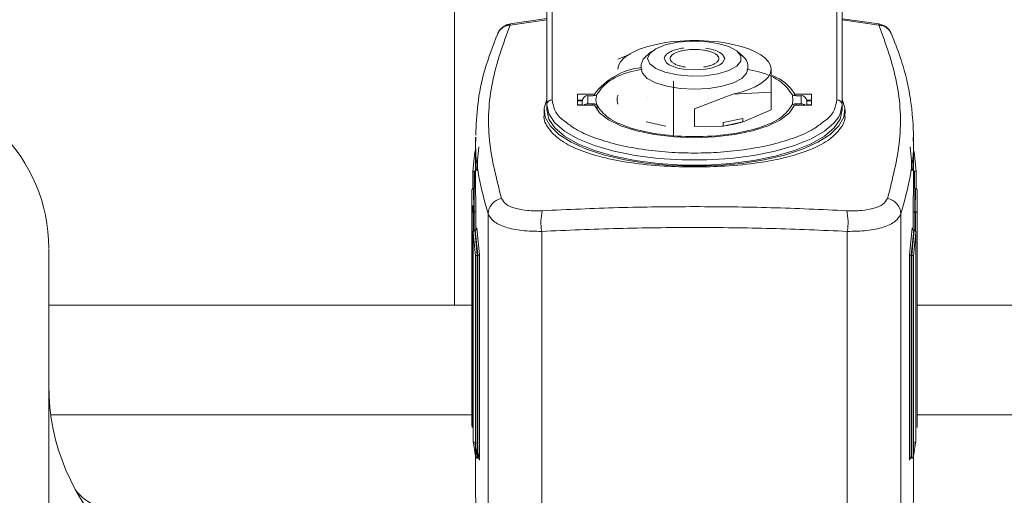
# Model space of a CAD drawing. Units: millimetres. Extents: x 6 to 414, y 6 to 291.
# Drawn here: x 43 to 46, y 139 to 141 of the extents above; entities that cross this region are included whole.
import ezdxf

# ---------------------------------------------------------------- set-up
doc = ezdxf.new("R2010")
doc.units = ezdxf.units.MM

msp = doc.modelspace()

# ---------------------------------------------------------------- linework, layer by layer
at = {"color": 7, "linetype": 'Continuous', "lineweight": 15}
for p, q in [((44.6606, 139.7354), (44.6606, 141.0167)), ((44.9241, 140.6066), (44.9241, 140.308)), ((44.9397, 140.3225), (44.9397, 140.621)), ((45.7522, 140.621), (45.7522, 140.3225)), ((45.7679, 140.308), (45.7679, 140.6066)), ((44.8192, 140.5359), (44.9241, 140.5509)), ((44.9241, 140.5542), (44.8198, 140.5393)), ((45.7679, 140.5509), (45.8727, 140.5359)), ((45.8722, 140.5393), (45.7684, 140.5541)), ((45.2235, 140.4604), (45.2069, 140.4464)), ((45.4851, 140.4464), (45.4685, 140.4604)), ((45.5096, 140.4643), (45.5022, 140.4671)), ((45.1631, 140.4526), (45.1272, 140.4389)), ((45.194, 140.4234), (45.194, 140.4097)), ((45.498, 140.4097), (45.498, 140.4234)), ((45.5647, 140.3443), (45.5647, 140.4097)), ((45.2856, 140.3754), (45.2856, 140.2166)), ((45.4554, 140.3388), (45.5647, 140.3443)), ((45.5647, 140.2936), (45.5647, 140.3443)), ((45.0116, 140.3383), (45.0116, 140.3067)), ((45.06, 140.3383), (45.0116, 140.3383)), ((45.0257, 140.3209), (45.0116, 140.3209)), ((45.0116, 140.3192), (45.0257, 140.3192)), ((45.0257, 140.3197), (45.0257, 140.3067)), ((45.0413, 140.3108), (45.0413, 140.3342)), ((45.0413, 140.3342), (45.0555, 140.3342)), ((45.06, 140.3383), (45.06, 140.3346)), ((45.0647, 140.3358), (45.0665, 140.3342)), ((45.0665, 140.3342), (45.0647, 140.3225)), ((45.0647, 140.3225), (45.0665, 140.3108)), ((45.2108, 140.3302), (45.2108, 140.3301)), ((45.346, 140.297), (45.4554, 140.3388)), ((45.6272, 140.3358), (45.6255, 140.3342)), ((45.6255, 140.3342), (45.6272, 140.3225)), ((45.6272, 140.3225), (45.6255, 140.3108)), ((45.6804, 140.3383), (45.6319, 140.3383)), ((45.6319, 140.3383), (45.6319, 140.3346)), ((45.6507, 140.3342), (45.6365, 140.3342)), ((45.6507, 140.3342), (45.6507, 140.3108)), ((45.6804, 140.3209), (45.6662, 140.3209)), ((45.6663, 140.3067), (45.6663, 140.3197)), ((45.6663, 140.3192), (45.6804, 140.3192)), ((45.6804, 140.3067), (45.6804, 140.3383)), ((44.9163, 140.2936), (44.9163, 140.2824)), ((44.9241, 140.308), (44.9241, 140.2936)), ((45.0116, 140.3076), (45.0257, 140.3076)), ((45.0116, 140.3067), (45.06, 140.3067)), ((45.0555, 140.3108), (45.0413, 140.3108)), ((45.0665, 140.3108), (45.0647, 140.3093)), ((45.0679, 140.3068), (45.0679, 140.293)), ((45.346, 140.2463), (45.346, 140.297)), ((45.4853, 140.2598), (45.5647, 140.2936)), ((45.6255, 140.3108), (45.6272, 140.3093)), ((45.6319, 140.3067), (45.6804, 140.3067)), ((45.6365, 140.3108), (45.6507, 140.3108)), ((45.6663, 140.3076), (45.6804, 140.3076)), ((45.7679, 140.2936), (45.7679, 140.308)), ((45.7757, 140.2823), (45.7757, 140.2936)), ((45.2082, 140.2593), (45.2644, 140.2471)), ((45.4276, 140.2572), (45.4839, 140.2694)), ((45.4276, 140.2473), (45.4839, 140.2595)), ((45.4839, 140.2595), (45.4839, 140.2694)), ((45.4839, 140.2595), (45.4853, 140.2598)), ((45.346, 140.2463), (45.4255, 140.2468)), ((45.4255, 140.2468), (45.4276, 140.2473)), ((45.4276, 140.2572), (45.4276, 140.2473)), ((44.721, 140.2156), (44.721, 140.0486)), ((45.971, 140.0486), (45.971, 140.2156)), ((44.7184, 140.1751), (44.7126, 140.1166)), ((44.73, 140.1883), (44.7233, 140.1204)), ((45.9687, 140.1204), (45.962, 140.1883)), ((45.9793, 140.1166), (45.9735, 140.1751)), ((44.7264, 140.1519), (44.7264, 140.1195)), ((45.9656, 140.1195), (45.9656, 140.1519)), ((44.7126, 140.1204), (44.7126, 140.0685)), ((44.7172, 140.1185), (44.7173, 140.1185)), ((44.7173, 140.1185), (44.7186, 140.1185)), ((44.7186, 140.1185), (44.7187, 140.1185)), ((45.9733, 140.1185), (45.9734, 140.1185)), ((45.9734, 140.1185), (45.9746, 140.1185)), ((45.9748, 140.1185), (45.9746, 140.1185)), ((45.9793, 140.0685), (45.9793, 140.1204)), ((44.7103, 140.0625), (44.71, 140.0401)), ((44.715, 140.0695), (44.715, 140.0695)), ((44.715, 140.0695), (44.7155, 140.002)), ((44.7166, 140.0695), (44.715, 140.0695)), ((44.7166, 140.0695), (44.7166, 140.0695)), ((44.7166, 140.0695), (44.7171, 140.002)), ((45.9749, 140.002), (45.9754, 140.0695)), ((45.9754, 140.0695), (45.9753, 140.0695)), ((45.977, 140.0695), (45.9754, 140.0695)), ((45.9765, 140.002), (45.977, 140.0695)), ((45.977, 140.0695), (45.977, 140.0695)), ((45.9815, 140.0398), (45.9817, 140.0626)), ((45.9819, 140.0401), (45.9817, 140.0627)), ((44.71, 140.0398), (44.71, 139.4142)), ((44.7104, 140.0398), (44.7107, 140.0002)), ((45.9819, 139.4142), (45.9819, 140.0398)), ((44.7126, 140.02), (44.7126, 140.0016)), ((44.7107, 140.0002), (44.7107, 139.3866)), ((44.7154, 140.002), (44.7155, 140.002)), ((44.7155, 140.002), (44.7171, 140.002)), ((44.7171, 140.002), (44.7171, 140.002)), ((44.7218, 140.0039), (44.7218, 139.9505)), ((44.7565, 138.9917), (44.7565, 139.9967)), ((45.9355, 139.9967), (45.9355, 138.9917)), ((45.9701, 139.9505), (45.9701, 140.0039)), ((45.9748, 140.002), (45.9749, 140.002)), ((45.9749, 140.002), (45.9765, 140.002)), ((45.9765, 140.002), (45.9766, 140.002)), ((45.9813, 139.3866), (45.9813, 140.0002)), ((44.7183, 139.9498), (44.7186, 139.9499)), ((44.7183, 139.9498), (44.7255, 139.8781)), ((44.7197, 139.9499), (44.7186, 139.9499)), ((44.72, 139.9499), (44.7197, 139.9499)), ((44.72, 139.9499), (44.7272, 139.8781)), ((44.7244, 139.957), (44.7322, 139.88)), ((45.9598, 139.88), (45.9675, 139.957)), ((45.9647, 139.8781), (45.972, 139.9499)), ((45.9665, 139.8781), (45.9736, 139.9498)), ((45.9722, 139.9499), (45.972, 139.9499)), ((45.9734, 139.9499), (45.9722, 139.9499)), ((45.9734, 139.9499), (45.9736, 139.9498)), ((44.7139, 139.943), (44.7139, 139.3435)), ((44.7139, 139.348), (44.7139, 139.9427)), ((44.7139, 139.9427), (44.7206, 139.8763)), ((44.9096, 139.9465), (44.9096, 138.9318)), ((45.7823, 139.9465), (45.7823, 138.9318)), ((45.9714, 139.8763), (45.9781, 139.9427)), ((45.9781, 139.3435), (45.9781, 139.943)), ((45.9781, 139.9427), (45.9781, 139.348)), ((44.7206, 139.8763), (44.7206, 139.3046)), ((44.7252, 139.8781), (44.7255, 139.8781)), ((44.7252, 139.2986), (44.7252, 139.8781)), ((44.7255, 139.8781), (44.7272, 139.8781)), ((44.7272, 139.8781), (44.7275, 139.8781)), ((44.7275, 139.2986), (44.7275, 139.8781)), ((44.7322, 139.88), (44.7322, 139.2926)), ((45.9598, 139.2926), (45.9598, 139.88)), ((45.9645, 139.8781), (45.9647, 139.8781)), ((45.9645, 139.8781), (45.9645, 139.2986)), ((45.9647, 139.8781), (45.9665, 139.8781)), ((45.9665, 139.8781), (45.9667, 139.8781)), ((45.9667, 139.8781), (45.9667, 139.2986)), ((45.9714, 139.3046), (45.9714, 139.8763)), ((43.5022, 139.7354), (44.71, 139.7354)), ((45.9819, 139.7354), (47.0538, 139.7354)), ((44.7206, 139.3046), (44.7139, 139.348)), ((44.7184, 139.3454), (44.7256, 139.2986)), ((45.9781, 139.348), (45.9714, 139.3046)), ((45.9714, 139.3312), (45.9736, 139.3454)), ((44.721, 139.3026), (44.721, 139.1925)), ((45.971, 139.1925), (45.971, 139.3026)), ((44.7256, 139.2986), (44.7252, 139.2986)), ((44.7271, 139.2986), (44.7256, 139.2986)), ((44.7271, 139.2986), (44.7275, 139.2986)), ((45.9645, 139.2986), (45.9648, 139.2986)), ((45.9664, 139.2986), (45.9648, 139.2986)), ((45.9667, 139.2986), (45.9664, 139.2986))]:
    msp.add_line(p, q, dxfattribs=at)
at = {"color": 8, "linetype": 'Continuous', "lineweight": 15}
for p, q in [((45.0555, 140.3108), (45.0555, 140.3067)), ((45.6365, 140.3108), (45.6365, 140.3067)), ((44.7173, 140.0696), (44.7173, 140.1185)), ((44.7186, 140.0702), (44.7186, 140.1185)), ((45.9746, 140.1185), (45.9746, 140.0696)), ((44.7215, 140.0486), (44.7218, 140.0039)), ((45.9701, 140.0039), (45.9705, 140.0486)), ((45.9813, 140.0002), (45.9815, 140.0398)), ((44.7154, 139.9481), (44.7154, 140.002)), ((44.7171, 139.9495), (44.7171, 140.002)), ((45.9748, 140.002), (45.9748, 139.9495)), ((45.9766, 140.002), (45.9766, 139.9481)), ((43.508, 139.4229), (44.71, 139.4229)), ((45.9819, 139.4229), (47.0538, 139.4229))]:
    msp.add_line(p, q, dxfattribs=at)
at = {"color": 7, "linetype": 'Continuous', "lineweight": 15, "flags": 128}
for points in [[(44.8198, 140.5393), (44.8194, 140.5385), (44.8192, 140.5359)], [(45.2121, 140.4402), (45.218, 140.455), (45.2353, 140.4684), (45.2625, 140.4794), (45.2971, 140.4869), (45.336, 140.4902), (45.3758, 140.4891), (45.4129, 140.4836), (45.4441, 140.4743), (45.4666, 140.4619), (45.4784, 140.4476), (45.4784, 140.4327), (45.4666, 140.4184), (45.4441, 140.406), (45.4129, 140.3967), (45.3758, 140.3913), (45.336, 140.3901), (45.2971, 140.3935), (45.2625, 140.4009), (45.2353, 140.4119), (45.218, 140.4254), (45.2121, 140.4402)], [(45.2366, 140.4807), (45.2128, 140.4748), (45.1913, 140.4677), (45.1724, 140.4596), (45.1565, 140.4507), (45.1439, 140.4411), (45.1347, 140.431), (45.1291, 140.4204), (45.1272, 140.4097)], [(45.3778, 140.4703), (45.3934, 140.4672), (45.4071, 140.463), (45.4182, 140.4579), (45.4263, 140.4521), (45.4324, 140.4402), (45.4263, 140.4283), (45.4182, 140.4224), (45.4071, 140.4173), (45.3934, 140.4131), (45.3778, 140.4101), (45.346, 140.4078), (45.3142, 140.4101), (45.2986, 140.4131), (45.2849, 140.4173), (45.2738, 140.4224), (45.2657, 140.4283), (45.2596, 140.4402), (45.2596, 140.4402)], [(45.5647, 140.4097), (45.5629, 140.4204), (45.5573, 140.431), (45.5481, 140.4411), (45.5354, 140.4507), (45.5195, 140.4596), (45.5007, 140.4677), (45.4791, 140.4748), (45.4554, 140.4807)], [(45.194, 140.4234), (45.1996, 140.4387), (45.2069, 140.4464)], [(45.346, 140.3528), (45.305, 140.3549), (45.267, 140.3611), (45.2349, 140.3709), (45.211, 140.3835), (45.1971, 140.3982), (45.194, 140.4097)], [(45.498, 140.4097), (45.4948, 140.3982), (45.481, 140.3835), (45.4571, 140.3709), (45.425, 140.3611), (45.387, 140.3549), (45.346, 140.3528)], [(45.4554, 140.3388), (45.4791, 140.3447), (45.5007, 140.3518), (45.5195, 140.3599), (45.5354, 140.3688), (45.5481, 140.3784), (45.5573, 140.3885), (45.5629, 140.399), (45.5647, 140.4097)], [(45.7679, 140.3241), (45.7755, 140.2985), (45.7721, 140.2728), (45.7578, 140.2476), (45.733, 140.2236), (45.6982, 140.2014), (45.6545, 140.1815), (45.6028, 140.1645), (45.5446, 140.1508), (45.4813, 140.1408), (45.4145, 140.1347), (45.346, 140.1326), (45.2775, 140.1347), (45.2107, 140.1408), (45.1474, 140.1508), (45.0892, 140.1645), (45.0375, 140.1815), (44.9937, 140.2014), (44.959, 140.2236), (44.9342, 140.2476), (44.9199, 140.2728), (44.9165, 140.2985), (44.9241, 140.3241)], [(44.9241, 140.2936), (44.9299, 140.2675), (44.947, 140.2422), (44.975, 140.2183), (45.0131, 140.1965), (45.0603, 140.1773), (45.1152, 140.1613), (45.1765, 140.1488), (45.2424, 140.1404), (45.3111, 140.1361), (45.3808, 140.1361), (45.4495, 140.1404), (45.5154, 140.1488), (45.5767, 140.1613), (45.6317, 140.1773), (45.6789, 140.1965), (45.717, 140.2183), (45.745, 140.2422), (45.7621, 140.2675), (45.7679, 140.2936)], [(45.06, 140.3067), (45.0744, 140.2854), (45.1001, 140.2656), (45.1358, 140.2482), (45.1803, 140.2338), (45.2316, 140.2231), (45.2876, 140.2165), (45.346, 140.2142), (45.4044, 140.2165), (45.4604, 140.2231), (45.5117, 140.2338), (45.5561, 140.2482), (45.5919, 140.2656), (45.6175, 140.2854), (45.6319, 140.3067)], [(45.7679, 140.308), (45.7621, 140.282), (45.758, 140.2741)], [(45.9616, 139.3024), (45.961, 139.2989), (45.9598, 139.2926)]]:
    msp.add_lwpolyline(points, dxfattribs=at)
at = {"color": 8, "linetype": 'Continuous', "lineweight": 15, "flags": 128}
for points in [[(45.8727, 140.5359), (45.8726, 140.5385), (45.8722, 140.5393)], [(45.758, 140.2741), (45.745, 140.2567), (45.717, 140.2328), (45.6789, 140.211), (45.6317, 140.1918), (45.5767, 140.1757), (45.5154, 140.1633), (45.4495, 140.1548), (45.3808, 140.1505), (45.3111, 140.1505), (45.2424, 140.1548), (45.1765, 140.1633), (45.1152, 140.1757), (45.0603, 140.1918), (45.0131, 140.211), (44.975, 140.2328), (44.947, 140.2567), (44.9299, 140.282), (44.9241, 140.308)]]:
    msp.add_lwpolyline(points, dxfattribs=at)
at = {"color": 7, "linetype": 'Continuous', "lineweight": 15}
for centre, radius, start, end in [((45.346, 139.9471), 0.5448, 78.4173, 101.5827), ((45.4648, 140.4198), 0.0334, 6.1026, 52.6794), ((45.2156, 140.2209), 0.1949, 96.3746, 142.9599), ((45.5281, 140.2791), 0.1196, 29.6988, 70.1467), ((43.0335, 139.8981), 0.4687, 0, 90), ((44.9392, 140.3074), 0.0151, 87.9288, 177.7357), ((45.0408, 140.3192), 0.0151, 87.9261, 177.7311), ((45.056, 140.3596), 0.0254, 268.7818, 289.9777), ((45.6359, 140.3597), 0.0254, 250.0326, 271.208), ((45.6512, 140.3192), 0.0151, 2.2488, 92.0804), ((45.7528, 140.3075), 0.0151, 2.2443, 92.0776), ((45.0412, 140.2946), 0.0163, 89.6674, 131.5779), ((45.056, 140.2854), 0.0254, 70.0223, 91.2182), ((45.6359, 140.2854), 0.0254, 88.792, 109.9674), ((45.6508, 140.2946), 0.0163, 48.4135, 90.3284), ((45.3692, 140.6515), 0.4086, 277.912, 286.4969), ((44.8035, 139.9944), 0.047, 100.7356, 177.2458), ((45.8885, 139.9944), 0.047, 2.7552, 79.2579), ((45.0628, 139.9717), 0.1552, 167.4243, 189.3509), ((45.6294, 139.9718), 0.155, 350.6308, 12.5939), ((44.1272, 139.5075), 0.625, 180, 270), ((45.2731, 139.414), 0.563, 179.9849, 182.7888), ((45.4107, 139.4142), 0.5713, 357.2391, 0.0026), ((45.308, 139.4071), 0.5871, 186.2776, 191.2441), ((43.7011, 139.3044), 0.1562, 219.0993, 269.9976), ((45.2985, 139.1928), 0.5775, 180.0319, 190.3099), ((45.3929, 139.1929), 0.5781, 349.4041, 359.9648)]:
    msp.add_arc(centre, radius, start, end, dxfattribs=at)
for points, knots in [([(45.907, 140.5117), (45.906, 140.5143), (45.9032, 140.5217), (45.8945, 140.53), (45.8835, 140.5367), (45.876, 140.5384), (45.8722, 140.5392)], [0, 0, 0, 0, 0.176803, 0.510947, 0.746327, 1, 1, 1, 1]), ([(44.784, 140.5113), (44.7707, 140.477), (44.7452, 140.4109), (44.7252, 140.3139), (44.7226, 140.2509), (44.7214, 140.2216)], [0, 0, 0, 0, 0.365608, 0.705456, 1, 1, 1, 1]), ([(44.7947, 140.0406), (44.7806, 140.0961), (44.7524, 140.2068), (44.7607, 140.3732), (44.7997, 140.4816), (44.8192, 140.5359)], [0, 0, 0, 0, 0.333869, 0.666066, 1, 1, 1, 1]), ([(44.82, 140.5385), (44.8164, 140.5381), (44.8102, 140.5373), (44.801, 140.5323), (44.7924, 140.5251), (44.7861, 140.5174), (44.7846, 140.5123), (44.7844, 140.5116)], [0, 0, 0, 0, 0.229657, 0.39198, 0.661022, 0.953728, 1, 1, 1, 1]), ([(45.8727, 140.5359), (45.8923, 140.4816), (45.9313, 140.3732), (45.9395, 140.2068), (45.9114, 140.0961), (45.8973, 140.0406)], [0, 0, 0, 0, 0.3339274, 0.6661277, 1, 1, 1, 1]), ([(45.971, 140.2154), (45.9709, 140.2249), (45.9706, 140.2471), (45.968, 140.2838), (45.9624, 140.3291), (45.9518, 140.3827), (45.9348, 140.4447), (45.9173, 140.4881), (45.908, 140.5113)], [0, 0, 0, 0, 0.0904008, 0.2110849, 0.362115, 0.5436717, 0.7560997, 1, 1, 1, 1]), ([(45.2596, 140.4402), (45.2608, 140.4442), (45.2625, 140.4505), (45.2733, 140.4581), (45.2845, 140.4632), (45.2981, 140.4675), (45.3088, 140.4693), (45.3142, 140.4703)], [0, 0, 0, 0, 0.314836, 0.486056, 0.657407, 0.828645, 1, 1, 1, 1]), ([(45.3717, 140.4158), (45.376, 140.4166), (45.3847, 140.4181), (45.3957, 140.4215), (45.4048, 140.4257), (45.4132, 140.4318), (45.4175, 140.4402), (45.4132, 140.4485), (45.4048, 140.4546), (45.3957, 140.4588), (45.3846, 140.4622), (45.3683, 140.4654), (45.346, 140.467), (45.3236, 140.4654), (45.3074, 140.4622), (45.2962, 140.4588), (45.2872, 140.4546), (45.2785, 140.4485), (45.2771, 140.4435), (45.2761, 140.4402)], [0, 0, 0, 0, 0.047164, 0.094388, 0.141546, 0.188774, 0.275511, 0.362251, 0.409415, 0.456638, 0.503799, 0.551023, 0.637752, 0.724493, 0.771662, 0.818878, 0.866045, 0.913262, 1, 1, 1, 1]), ([(45.2761, 140.4402), (45.2771, 140.4369), (45.2785, 140.4318), (45.2872, 140.4257), (45.2962, 140.4215), (45.3073, 140.4181), (45.3159, 140.4166), (45.3203, 140.4158)], [0, 0, 0, 0, 0.3148216, 0.4860317, 0.6574066, 0.8285869, 1, 1, 1, 1]), ([(45.0679, 140.3382), (45.0765, 140.3502), (45.0936, 140.3743), (45.144, 140.3994), (45.1851, 140.4076), (45.1969, 140.41)], [0, 0, 0, 0, 0.416436, 0.832859, 1, 1, 1, 1]), ([(45.4951, 140.41), (45.5069, 140.4076), (45.548, 140.3994), (45.5983, 140.3743), (45.6155, 140.3502), (45.6241, 140.3382)], [0, 0, 0, 0, 0.1671534, 0.5835752, 1, 1, 1, 1]), ([(45.0679, 140.3382), (45.0676, 140.3378), (45.067, 140.3369), (45.0655, 140.3361), (45.0647, 140.3358)], [0, 0, 0, 0, 0.499815, 1, 1, 1, 1]), ([(45.1275, 140.3355), (45.1264, 140.3325), (45.1235, 140.3241), (45.1258, 140.3157), (45.1272, 140.3103)], [0, 0, 0, 0, 0.3573943, 1, 1, 1, 1]), ([(45.6272, 140.3358), (45.6265, 140.3361), (45.6249, 140.3369), (45.6244, 140.3378), (45.6241, 140.3382)], [0, 0, 0, 0, 0.4999694, 1, 1, 1, 1]), ([(45.0647, 140.3093), (45.0655, 140.3089), (45.067, 140.3082), (45.0676, 140.3073), (45.0679, 140.3068)], [0, 0, 0, 0, 0.499921, 1, 1, 1, 1]), ([(45.6241, 140.3068), (45.6157, 140.2947), (45.599, 140.2704), (45.5329, 140.241), (45.446, 140.2217), (45.346, 140.215), (45.246, 140.2217), (45.159, 140.241), (45.093, 140.2704), (45.0762, 140.2947), (45.0679, 140.3068)], [0, 0, 0, 0, 0.124988, 0.249976, 0.374966, 0.499953, 0.624978, 0.749992, 0.875, 1, 1, 1, 1]), ([(45.6241, 140.3068), (45.6244, 140.3073), (45.6249, 140.3082), (45.6265, 140.3089), (45.6272, 140.3093)], [0, 0, 0, 0, 0.500294, 1, 1, 1, 1]), ([(44.9173, 140.2824), (44.917, 140.2809), (44.9137, 140.2662), (44.9271, 140.2407), (44.959, 140.2074), (45.0113, 140.1796), (45.08, 140.1576), (45.1633, 140.1414), (45.2539, 140.1323), (45.3461, 140.1297), (45.4382, 140.1323), (45.5287, 140.1414), (45.6119, 140.1576), (45.6815, 140.1799), (45.7336, 140.2077), (45.7648, 140.2406), (45.7781, 140.2657), (45.7748, 140.2805), (45.7744, 140.2823)], [0, 0, 0, 0, 0.007766, 0.079621, 0.147432, 0.219615, 0.289466, 0.359593, 0.435541, 0.500083, 0.564575, 0.640363, 0.710387, 0.780307, 0.855356, 0.920619, 0.990239, 1, 1, 1, 1]), ([(45.7147, 140.26), (45.7058, 140.253), (45.685, 140.2364), (45.635, 140.2142), (45.5704, 140.1944), (45.4975, 140.1803), (45.4218, 140.1721), (45.346, 140.1695), (45.2702, 140.1721), (45.1945, 140.1803), (45.1216, 140.1944), (45.057, 140.2142), (45.0069, 140.2365), (44.9859, 140.2531), (44.9769, 140.2603)], [0, 0, 0, 0, 0.067144, 0.157125, 0.247108, 0.33522, 0.419814, 0.499626, 0.579443, 0.664037, 0.752149, 0.842132, 0.932111, 1, 1, 1, 1]), ([(44.7565, 139.9967), (44.7469, 140.0321), (44.7284, 140.1004), (44.7193, 140.1736), (44.7216, 140.211), (44.7219, 140.2156)], [0, 0, 0, 0, 0.484855, 0.936499, 1, 1, 1, 1]), ([(45.9701, 140.216), (45.9704, 140.2113), (45.9727, 140.1737), (45.9636, 140.1004), (45.945, 140.0321), (45.9355, 139.9967)], [0, 0, 0, 0, 0.065041, 0.515935, 1, 1, 1, 1]), ([(44.7172, 140.1185), (44.7169, 140.1185), (44.7162, 140.1185), (44.7153, 140.1184), (44.7144, 140.1181), (44.7136, 140.1178), (44.7128, 140.1173), (44.7127, 140.1168), (44.7126, 140.1166)], [0, 0, 0, 0, 0.111773, 0.230665, 0.359564, 0.500824, 0.705018, 1, 1, 1, 1]), ([(45.9748, 140.1185), (45.9751, 140.1185), (45.9758, 140.1185), (45.9767, 140.1184), (45.9776, 140.1181), (45.9784, 140.1178), (45.9792, 140.1173), (45.9793, 140.1168), (45.9793, 140.1166)], [0, 0, 0, 0, 0.111773, 0.230665, 0.359564, 0.500824, 0.705018, 1, 1, 1, 1]), ([(44.715, 140.0695), (44.7146, 140.0695), (44.7139, 140.0694), (44.7129, 140.0688), (44.712, 140.068), (44.7112, 140.0668), (44.7105, 140.065), (44.7103, 140.0635), (44.7103, 140.0626)], [0, 0, 0, 0, 0.104574, 0.219726, 0.350798, 0.500254, 0.702657, 1, 1, 1, 1]), ([(45.9817, 140.0626), (45.9816, 140.0635), (45.9815, 140.065), (45.9808, 140.0668), (45.9799, 140.068), (45.979, 140.0689), (45.978, 140.0694), (45.9773, 140.0695), (45.977, 140.0695)], [0, 0, 0, 0, 0.2974274, 0.499766, 0.6491976, 0.7799582, 0.8954428, 1, 1, 1, 1]), ([(44.9113, 140.0055), (44.8969, 140.0054), (44.8681, 140.005), (44.8326, 140.0119), (44.8052, 140.0234), (44.7982, 140.0349), (44.7947, 140.0406)], [0, 0, 0, 0, 0.25101, 0.500884, 0.749977, 1, 1, 1, 1]), ([(45.8973, 140.0406), (45.8938, 140.0349), (45.8868, 140.0234), (45.8594, 140.0119), (45.8238, 140.005), (45.7951, 140.0054), (45.7807, 140.0055)], [0, 0, 0, 0, 0.249999, 0.499106, 0.748991, 1, 1, 1, 1]), ([(45.7807, 140.0055), (45.7089, 140.0089), (45.5657, 140.0154), (45.3469, 140.018), (45.1276, 140.0155), (44.9836, 140.0089), (44.9113, 140.0055)], [0, 0, 0, 0, 0.249753, 0.498577, 0.748463, 1, 1, 1, 1]), ([(44.7154, 140.002), (44.7151, 140.002), (44.7144, 140.002), (44.7135, 140.0019), (44.7126, 140.0017), (44.7118, 140.0013), (44.7109, 140.0008), (44.7108, 140.0004), (44.7107, 140.0002)], [0, 0, 0, 0, 0.11215, 0.230966, 0.360128, 0.500837, 0.704939, 1, 1, 1, 1]), ([(44.7171, 140.002), (44.7175, 140.0021), (44.7181, 140.0021), (44.719, 140.0022), (44.7199, 140.0024), (44.7208, 140.0027), (44.7216, 140.0033), (44.7217, 140.0037), (44.7218, 140.0039)], [0, 0, 0, 0, 0.111865, 0.230873, 0.359963, 0.500917, 0.704861, 1, 1, 1, 1]), ([(44.9096, 139.9465), (44.8906, 139.9468), (44.8524, 139.9473), (44.8048, 139.9577), (44.7696, 139.9742), (44.7608, 139.9893), (44.7565, 139.9967)], [0, 0, 0, 0, 0.2501066, 0.4993639, 0.7545868, 1, 1, 1, 1]), ([(45.9355, 139.9967), (45.9312, 139.9893), (45.9224, 139.9742), (45.8873, 139.9578), (45.8397, 139.9473), (45.8014, 139.9468), (45.7823, 139.9465)], [0, 0, 0, 0, 0.244859, 0.499448, 0.749403, 1, 1, 1, 1]), ([(45.9701, 140.0039), (45.9702, 140.0037), (45.9704, 140.0033), (45.9712, 140.0027), (45.9721, 140.0024), (45.9729, 140.0022), (45.9739, 140.0021), (45.9745, 140.0021), (45.9748, 140.002)], [0, 0, 0, 0, 0.295084, 0.499044, 0.640009, 0.769109, 0.888127, 1, 1, 1, 1]), ([(45.9766, 140.002), (45.9769, 140.002), (45.9775, 140.002), (45.9785, 140.0019), (45.9793, 140.0017), (45.9802, 140.0013), (45.981, 140.0008), (45.9812, 140.0004), (45.9813, 140.0002)], [0, 0, 0, 0, 0.111751, 0.23061, 0.359819, 0.500578, 0.704755, 1, 1, 1, 1]), ([(44.7183, 139.9498), (44.718, 139.9498), (44.7173, 139.9497), (44.7163, 139.9491), (44.7154, 139.9483), (44.7147, 139.947), (44.714, 139.9451), (44.7139, 139.9436), (44.7139, 139.9427)], [0, 0, 0, 0, 0.103675, 0.218439, 0.34962, 0.500199, 0.702426, 1, 1, 1, 1]), ([(44.7244, 139.957), (44.7244, 139.9561), (44.7243, 139.9546), (44.7236, 139.9527), (44.7228, 139.9514), (44.722, 139.9506), (44.721, 139.95), (44.7203, 139.9499), (44.72, 139.9499)], [0, 0, 0, 0, 0.297636, 0.499694, 0.650291, 0.781449, 0.896242, 1, 1, 1, 1]), ([(45.7823, 139.9465), (45.7101, 139.9496), (45.5664, 139.9559), (45.3468, 139.9583), (45.1268, 139.9559), (44.9822, 139.9497), (44.9096, 139.9465)], [0, 0, 0, 0, 0.250326, 0.498572, 0.748244, 1, 1, 1, 1]), ([(45.972, 139.9499), (45.9717, 139.9499), (45.971, 139.95), (45.97, 139.9506), (45.9691, 139.9514), (45.9683, 139.9527), (45.9677, 139.9546), (45.9676, 139.9561), (45.9675, 139.957)], [0, 0, 0, 0, 0.103766, 0.218568, 0.349737, 0.500346, 0.702117, 1, 1, 1, 1]), ([(45.9781, 139.9427), (45.978, 139.9436), (45.978, 139.9451), (45.9773, 139.947), (45.9765, 139.9483), (45.9756, 139.9492), (45.9747, 139.9497), (45.974, 139.9498), (45.9736, 139.9498)], [0, 0, 0, 0, 0.297555, 0.499769, 0.650338, 0.781237, 0.896332, 1, 1, 1, 1]), ([(43.5022, 139.8971), (43.5022, 139.8941), (43.5022, 139.8886), (43.5022, 139.841), (43.5022, 139.7728), (43.5022, 139.6791), (43.5022, 139.5611), (43.5022, 139.4079), (43.5022, 139.213), (43.5022, 138.9717), (43.5022, 138.6989), (43.5022, 138.4166), (43.5022, 138.1308), (43.5022, 137.8466), (43.5022, 137.5417), (43.5022, 137.216), (43.5022, 136.8403), (43.5022, 136.4112), (43.5022, 135.9228), (43.5022, 135.41), (43.5022, 134.91), (43.5022, 134.4311), (43.5022, 133.9786), (43.5022, 133.5178), (43.5022, 133.0498), (43.5022, 132.5392), (43.5022, 131.9846), (43.5022, 131.3917), (43.5022, 130.7995), (43.5022, 130.4069), (43.5022, 130.2106)], [0, 0, 0, 0, 0.038658, 0.071372, 0.104064, 0.136658, 0.169077, 0.201519, 0.241394, 0.281271, 0.320188, 0.359106, 0.390246, 0.421367, 0.452906, 0.484793, 0.516702, 0.557243, 0.597786, 0.638669, 0.679552, 0.712266, 0.744958, 0.777552, 0.809972, 0.842413, 0.882289, 0.922165, 0.961082, 1, 1, 1, 1]), ([(44.7252, 139.8781), (44.7249, 139.8781), (44.7243, 139.878), (44.7234, 139.8779), (44.7226, 139.8777), (44.7217, 139.8774), (44.7209, 139.8769), (44.7207, 139.8765), (44.7206, 139.8763)], [0, 0, 0, 0, 0.111866, 0.231255, 0.360228, 0.500844, 0.705647, 1, 1, 1, 1]), ([(44.7275, 139.8781), (44.7278, 139.8781), (44.7284, 139.8782), (44.7293, 139.8783), (44.7302, 139.8786), (44.731, 139.8789), (44.7318, 139.8794), (44.732, 139.8797), (44.7322, 139.88)], [0, 0, 0, 0, 0.111601, 0.231006, 0.360475, 0.500926, 0.705433, 1, 1, 1, 1]), ([(45.9598, 139.88), (45.9599, 139.8797), (45.9601, 139.8794), (45.961, 139.8789), (45.9618, 139.8786), (45.9627, 139.8783), (45.9636, 139.8782), (45.9642, 139.8781), (45.9645, 139.8781)], [0, 0, 0, 0, 0.29459, 0.499334, 0.639485, 0.769011, 0.88839, 1, 1, 1, 1]), ([(45.9667, 139.8781), (45.967, 139.8781), (45.9676, 139.878), (45.9685, 139.8779), (45.9694, 139.8777), (45.9703, 139.8774), (45.9711, 139.8769), (45.9713, 139.8765), (45.9714, 139.8763)], [0, 0, 0, 0, 0.11145, 0.230882, 0.359901, 0.500568, 0.705443, 1, 1, 1, 1]), ([(44.7206, 139.3046), (44.7207, 139.3038), (44.7209, 139.3025), (44.7217, 139.3009), (44.7225, 139.2999), (44.7234, 139.2992), (44.7243, 139.2988), (44.7249, 139.2987), (44.7252, 139.2986)], [0, 0, 0, 0, 0.295878, 0.499319, 0.644413, 0.774388, 0.89209, 1, 1, 1, 1]), ([(45.9667, 139.2986), (45.967, 139.2987), (45.9677, 139.2988), (45.9686, 139.2992), (45.9695, 139.2999), (45.9703, 139.3009), (45.9711, 139.3025), (45.9713, 139.3038), (45.9714, 139.3046)], [0, 0, 0, 0, 0.107511, 0.225242, 0.35525, 0.500647, 0.70377, 1, 1, 1, 1]), ([(44.7322, 139.2926), (44.7321, 139.2934), (44.7319, 139.2947), (44.7311, 139.2963), (44.7302, 139.2973), (44.7294, 139.298), (44.7284, 139.2985), (44.7278, 139.2986), (44.7275, 139.2986)], [0, 0, 0, 0, 0.295945, 0.499258, 0.644399, 0.774526, 0.891975, 1, 1, 1, 1]), ([(45.9645, 139.2986), (45.9642, 139.2986), (45.9635, 139.2985), (45.9626, 139.298), (45.9617, 139.2973), (45.9609, 139.2963), (45.9601, 139.2947), (45.9599, 139.2934), (45.9598, 139.2926)], [0, 0, 0, 0, 0.108025, 0.225474, 0.355601, 0.500742, 0.704055, 1, 1, 1, 1])]:
    msp.add_open_spline(points, degree=3, knots=knots, dxfattribs=at)
at = {"color": 8, "linetype": 'Continuous', "lineweight": 15}
for points, knots in [([(44.8192, 140.5359), (44.816, 140.5354), (44.8099, 140.5345), (44.8004, 140.5304), (44.7905, 140.5233), (44.7864, 140.5154), (44.7842, 140.5112)], [0, 0, 0, 0, 0.209122, 0.391997, 0.678249, 1, 1, 1, 1]), ([(45.9078, 140.5112), (45.9056, 140.5154), (45.9014, 140.5233), (45.8916, 140.5304), (45.8821, 140.5345), (45.876, 140.5354), (45.8727, 140.5359)], [0, 0, 0, 0, 0.321751, 0.608003, 0.790878, 1, 1, 1, 1]), ([(44.9769, 140.2603), (44.9739, 140.2623), (44.9585, 140.273), (44.9444, 140.2942), (44.9413, 140.3133), (44.9397, 140.3225)], [0, 0, 0, 0, 0.109543, 0.567725, 1, 1, 1, 1]), ([(45.7522, 140.3225), (45.7507, 140.3133), (45.7476, 140.2942), (45.7334, 140.273), (45.7178, 140.2622), (45.7147, 140.26)], [0, 0, 0, 0, 0.430542, 0.886885, 1, 1, 1, 1])]:
    msp.add_open_spline(points, degree=3, knots=knots, dxfattribs=at)

doc.saveas('drawing.dxf')
